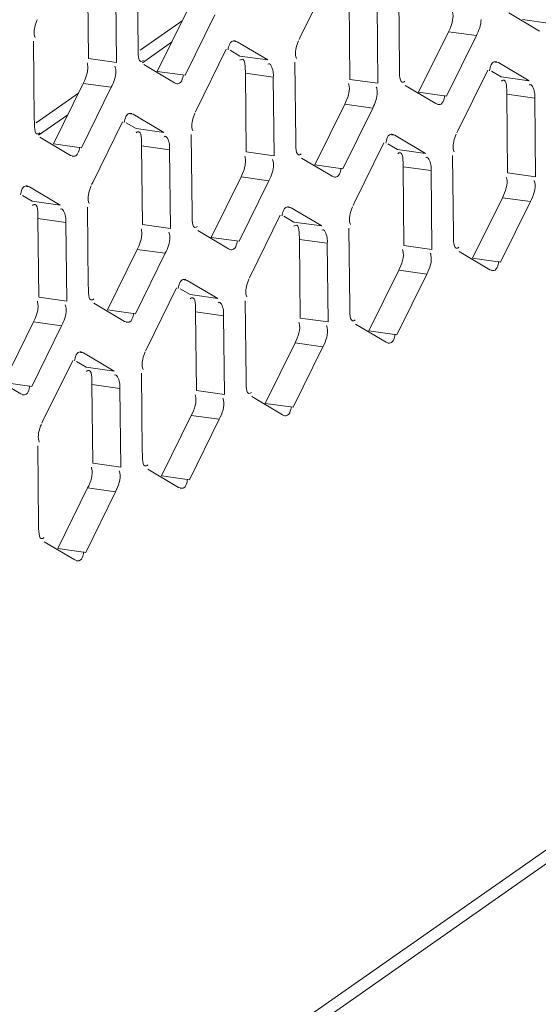
# Model space of a CAD drawing. Units: millimetres. Extents: x 0 to 91.8, y 0 to 62.1.
# Drawn here: x 70.8 to 71.3, y 44 to 44.9 of the extents above; entities that cross this region are included whole.
import ezdxf

# ---------------------------------------------------------------- set-up
doc = ezdxf.new("R2010")
doc.units = ezdxf.units.MM

msp = doc.modelspace()

# ---------------------------------------------------------------- linework, layer by layer
at = {"color": 18, "lineweight": 9, "true_color": 0x040000}
for p, q in [((66.76368, 40.96147), (72.69783, 45.11398)), ((66.76989, 40.95259), (72.68217, 45.08981)), ((70.87672, 44.92902), (70.8775, 44.85559)), ((71.05657, 44.92146), (71.02873, 44.86499)), ((70.83124, 44.84511), (70.83046, 44.91853)), ((70.85733, 44.84148), (70.85656, 44.91491)), ((71.12068, 44.90953), (71.12146, 44.8361)), ((71.07519, 44.82561), (71.07442, 44.89904)), ((71.10129, 44.82199), (71.10052, 44.89542)), ((70.89535, 44.83317), (70.92319, 44.88964)), ((70.92144, 44.82955), (70.94929, 44.88601)), ((71.22349, 44.88769), (71.25211, 44.87073)), ((70.91866, 44.88044), (70.87935, 44.85294)), ((71.26219, 44.87778), (71.23609, 44.88141)), ((71.02873, 44.86499), (71.02771, 44.86286)), ((71.13931, 44.81368), (71.16715, 44.87015)), ((71.1654, 44.81005), (71.19324, 44.86652)), ((71.19324, 44.86652), (71.16715, 44.87015)), ((70.77994, 44.86129), (70.78071, 44.78786)), ((70.88151, 44.84122), (70.9087, 44.86025)), ((70.96987, 44.86079), (70.96684, 44.86121)), ((70.96987, 44.86079), (70.96833, 44.86133)), ((70.99848, 44.84383), (70.96987, 44.86079)), ((70.95978, 44.85373), (70.93194, 44.79727)), ((70.97239, 44.84745), (70.9633, 44.85284)), ((70.99848, 44.84383), (70.97239, 44.84745)), ((70.83022, 44.84045), (70.82996, 44.84126)), ((70.85733, 44.84148), (70.83124, 44.84511)), ((70.88275, 44.83945), (70.91136, 44.82249)), ((71.02389, 44.8418), (71.02467, 44.76837)), ((71.21382, 44.8413), (71.2108, 44.84171)), ((71.21382, 44.8413), (71.21229, 44.84184)), ((71.24244, 44.82434), (71.21382, 44.8413)), ((70.92144, 44.82955), (70.89535, 44.83317)), ((71.00373, 44.82769), (70.97763, 44.83131)), ((70.97841, 44.75789), (70.97763, 44.83131)), ((71.00451, 44.75426), (71.00373, 44.82769)), ((71.20374, 44.83424), (71.1759, 44.77777)), ((71.21634, 44.82796), (71.20725, 44.83335)), ((71.24244, 44.82434), (71.21634, 44.82796)), ((70.79856, 44.76544), (70.8264, 44.82191)), ((70.82466, 44.76182), (70.8525, 44.81829)), ((70.8525, 44.81829), (70.8264, 44.82191)), ((70.91136, 44.82249), (70.9129, 44.82195)), ((71.07418, 44.82096), (71.07391, 44.82177)), ((71.10129, 44.82199), (71.07519, 44.82561)), ((71.1267, 44.81996), (71.15532, 44.803)), ((70.82187, 44.81272), (70.78257, 44.78521)), ((71.1654, 44.81005), (71.13931, 44.81368)), ((71.24769, 44.8082), (71.22159, 44.81182)), ((71.22237, 44.73839), (71.22159, 44.81182)), ((71.04252, 44.74595), (71.07036, 44.80242)), ((71.09646, 44.79879), (71.07036, 44.80242)), ((71.15532, 44.803), (71.15686, 44.80246)), ((71.24846, 44.73477), (71.24769, 44.8082)), ((70.78472, 44.7735), (70.81192, 44.79253)), ((70.87308, 44.79306), (70.87006, 44.79348)), ((70.87308, 44.79306), (70.87154, 44.7936)), ((70.9017, 44.7761), (70.87308, 44.79306)), ((70.93194, 44.79727), (70.93092, 44.79513)), ((71.06862, 44.74233), (71.09646, 44.79879)), ((70.863, 44.78601), (70.83516, 44.72954)), ((70.8756, 44.77973), (70.86651, 44.78511)), ((70.9017, 44.7761), (70.8756, 44.77973)), ((70.92711, 44.77407), (70.92788, 44.70064)), ((71.11704, 44.77357), (71.11402, 44.77399)), ((71.11704, 44.77357), (71.1155, 44.77411)), ((71.14565, 44.75661), (71.11704, 44.77357)), ((71.1759, 44.77777), (71.17488, 44.77564)), ((70.78596, 44.77172), (70.81458, 44.75476)), ((70.82466, 44.76182), (70.79856, 44.76544)), ((70.90695, 44.75996), (70.88085, 44.76359)), ((70.88162, 44.69016), (70.88085, 44.76359)), ((71.10696, 44.76651), (71.07911, 44.71005)), ((71.11956, 44.76023), (71.11047, 44.76562)), ((70.81458, 44.75476), (70.81611, 44.75422)), ((70.90772, 44.68654), (70.90695, 44.75996)), ((70.97739, 44.75323), (70.97713, 44.75404)), ((71.00451, 44.75426), (70.97841, 44.75789)), ((71.14565, 44.75661), (71.11956, 44.76023)), ((71.17107, 44.75458), (71.17184, 44.68115)), ((71.02992, 44.75223), (71.05854, 44.73527)), ((71.06862, 44.74233), (71.04252, 44.74595)), ((71.05854, 44.73527), (71.06007, 44.73473)), ((71.1509, 44.74047), (71.12481, 44.74409)), ((71.12558, 44.67067), (71.12481, 44.74409)), ((71.15168, 44.66704), (71.1509, 44.74047)), ((71.24846, 44.73477), (71.22237, 44.73839)), ((70.83516, 44.72954), (70.83414, 44.7274)), ((70.94573, 44.67822), (70.97358, 44.73469)), ((70.97183, 44.6746), (70.99967, 44.73107)), ((70.99967, 44.73107), (70.97358, 44.73469)), ((71.22135, 44.73374), (71.22109, 44.73455)), ((70.77881, 44.712), (70.76973, 44.71738)), ((70.77629, 44.72533), (70.77327, 44.72575)), ((70.77629, 44.72533), (70.77476, 44.72587)), ((70.80491, 44.70837), (70.77629, 44.72533)), ((70.80491, 44.70837), (70.77881, 44.712)), ((71.07911, 44.71005), (71.0781, 44.70791)), ((71.18969, 44.65873), (71.21753, 44.7152)), ((71.21579, 44.65511), (71.24363, 44.71157)), ((71.24363, 44.71157), (71.21753, 44.7152)), ((70.83032, 44.70634), (70.8311, 44.63292)), ((71.01017, 44.69879), (70.98233, 44.64232)), ((71.02025, 44.70584), (71.01723, 44.70626)), ((71.02025, 44.70584), (71.01872, 44.70638)), ((71.04887, 44.68888), (71.02025, 44.70584)), ((70.81016, 44.69223), (70.78406, 44.69586)), ((70.78484, 44.62243), (70.78406, 44.69586)), ((70.81094, 44.61881), (70.81016, 44.69223)), ((70.90772, 44.68654), (70.88162, 44.69016)), ((71.02277, 44.69251), (71.01368, 44.69789)), ((71.04887, 44.68888), (71.02277, 44.69251)), ((70.88061, 44.68551), (70.88034, 44.68631)), ((70.93313, 44.6845), (70.96175, 44.66755)), ((71.07428, 44.68685), (71.07506, 44.61343)), ((70.97183, 44.6746), (70.94573, 44.67822)), ((71.05412, 44.67274), (71.02802, 44.67637)), ((71.0288, 44.60294), (71.02802, 44.67637)), ((71.05489, 44.59932), (71.05412, 44.67274)), ((70.84895, 44.6105), (70.87679, 44.66696)), ((70.87505, 44.60687), (70.90289, 44.66334)), ((70.90289, 44.66334), (70.87679, 44.66696)), ((70.96175, 44.66755), (70.96329, 44.66701)), ((71.12456, 44.66601), (71.1243, 44.66682)), ((71.15168, 44.66704), (71.12558, 44.67067)), ((71.17709, 44.66501), (71.20571, 44.64805)), ((71.21579, 44.65511), (71.18969, 44.65873)), ((71.09291, 44.591), (71.12075, 44.64747)), ((71.119, 44.58738), (71.14685, 44.64385)), ((71.14685, 44.64385), (71.12075, 44.64747)), ((71.20571, 44.64805), (71.20724, 44.64751)), ((70.92347, 44.63811), (70.92045, 44.63853)), ((70.92347, 44.63811), (70.92193, 44.63865)), ((70.95208, 44.62115), (70.92347, 44.63811)), ((70.98233, 44.64232), (70.98131, 44.64018)), ((70.91339, 44.63106), (70.88554, 44.57459)), ((70.92599, 44.62478), (70.9169, 44.63016)), ((70.78382, 44.61778), (70.78356, 44.61858)), ((70.81094, 44.61881), (70.78484, 44.62243)), ((70.83635, 44.61678), (70.86496, 44.59982)), ((70.95208, 44.62115), (70.92599, 44.62478)), ((70.9775, 44.61912), (70.97827, 44.5457)), ((70.87505, 44.60687), (70.84895, 44.6105)), ((70.95733, 44.60501), (70.93124, 44.60864)), ((70.93201, 44.53521), (70.93124, 44.60864)), ((70.75216, 44.54277), (70.78001, 44.59924)), ((70.8061, 44.59561), (70.78001, 44.59924)), ((70.86496, 44.59982), (70.8665, 44.59928)), ((70.95811, 44.53159), (70.95733, 44.60501)), ((71.02778, 44.59829), (71.02752, 44.59909)), ((71.05489, 44.59932), (71.0288, 44.60294)), ((70.77826, 44.53915), (70.8061, 44.59561)), ((71.08031, 44.59728), (71.10892, 44.58033)), ((71.119, 44.58738), (71.09291, 44.591)), ((70.99612, 44.52328), (71.02396, 44.57974)), ((71.05006, 44.57612), (71.02396, 44.57974)), ((71.10892, 44.58033), (71.11046, 44.57979)), ((70.82668, 44.57039), (70.82366, 44.57081)), ((70.82668, 44.57039), (70.82514, 44.57093)), ((70.8553, 44.55343), (70.82668, 44.57039)), ((70.88554, 44.57459), (70.88453, 44.57246)), ((71.02222, 44.51965), (71.05006, 44.57612)), ((70.8166, 44.56333), (70.78876, 44.50687)), ((70.8292, 44.55705), (70.82011, 44.56244)), ((70.8553, 44.55343), (70.8292, 44.55705)), ((70.73956, 44.54905), (70.76818, 44.53209)), ((70.77826, 44.53915), (70.75216, 44.54277)), ((70.88071, 44.5514), (70.88149, 44.47797)), ((70.86055, 44.53729), (70.83445, 44.54091)), ((70.83523, 44.46749), (70.83445, 44.54091)), ((70.86132, 44.46386), (70.86055, 44.53729)), ((70.95811, 44.53159), (70.93201, 44.53521)), ((70.76818, 44.53209), (70.76972, 44.53155)), ((70.93099, 44.53056), (70.93073, 44.53136)), ((70.98352, 44.52956), (71.01214, 44.5126)), ((71.02222, 44.51965), (70.99612, 44.52328)), ((70.78876, 44.50687), (70.78774, 44.50473)), ((70.89934, 44.45555), (70.92718, 44.51202)), ((70.92543, 44.45193), (70.95327, 44.50839)), ((70.95327, 44.50839), (70.92718, 44.51202)), ((71.01214, 44.5126), (71.01367, 44.51206)), ((70.78393, 44.48367), (70.7847, 44.41024)), ((70.83421, 44.46283), (70.83395, 44.46364)), ((70.86132, 44.46386), (70.83523, 44.46749)), ((70.88673, 44.46183), (70.91535, 44.44487)), ((70.92543, 44.45193), (70.89934, 44.45555)), ((70.80255, 44.38782), (70.83039, 44.44429)), ((70.85649, 44.44067), (70.83039, 44.44429)), ((70.91535, 44.44487), (70.91689, 44.44433)), ((70.82865, 44.3842), (70.85649, 44.44067)), ((70.78995, 44.3941), (70.81857, 44.37714)), ((70.82865, 44.3842), (70.80255, 44.38782)), ((70.81857, 44.37714), (70.8201, 44.3766))]:
    msp.add_line(p, q, dxfattribs=at)
for points in [[(71.17103, 44.8809), (71.17145, 44.88491), (71.17096, 44.88869)], [(70.78329, 44.88126), (70.78261, 44.87956), (70.78198, 44.87779)], [(71.16715, 44.87015), (71.16859, 44.87328), (71.16994, 44.87684)], [(71.16994, 44.87684), (71.17055, 44.87885), (71.17103, 44.8809)], [(70.96203, 44.85591), (70.96173, 44.85465), (70.96147, 44.85324)], [(71.02725, 44.86177), (71.02657, 44.86007), (71.02593, 44.8583)], [(70.83028, 44.83266), (70.83071, 44.83668), (70.83022, 44.84045)], [(70.85649, 44.83616), (70.85623, 44.83711), (70.85589, 44.83802)], [(70.88135, 44.84259), (70.8819, 44.8429), (70.88251, 44.8434)], [(70.97379, 44.84431), (70.97323, 44.844), (70.97262, 44.8435)], [(71.20599, 44.83642), (71.20569, 44.83516), (71.20543, 44.83375)], [(70.8264, 44.82191), (70.82784, 44.82504), (70.8292, 44.82861)], [(70.8292, 44.82861), (70.8298, 44.83062), (70.83028, 44.83266)], [(70.85681, 44.83329), (70.85672, 44.83475), (70.85649, 44.83616)], [(70.9192, 44.82737), (70.9195, 44.82863), (70.91976, 44.83004)], [(71.07424, 44.81317), (71.07467, 44.81719), (71.07418, 44.82096)], [(71.10045, 44.81667), (71.10019, 44.81762), (71.09984, 44.81853)], [(71.1253, 44.8231), (71.12586, 44.82341), (71.12646, 44.82391)], [(71.21774, 44.82482), (71.21719, 44.82451), (71.21658, 44.82401)], [(71.07036, 44.80242), (71.0718, 44.80555), (71.07315, 44.80911)], [(71.07315, 44.80911), (71.07376, 44.81113), (71.07424, 44.81317)], [(71.10077, 44.8138), (71.10068, 44.81526), (71.10045, 44.81667)], [(71.16316, 44.80788), (71.16345, 44.80913), (71.16371, 44.81055)], [(70.93046, 44.79404), (70.92978, 44.79234), (70.92915, 44.79057)], [(70.86524, 44.78818), (70.86495, 44.78693), (70.86469, 44.78551)], [(70.78456, 44.77487), (70.78512, 44.77518), (70.78572, 44.77568)], [(70.877, 44.77658), (70.87645, 44.77627), (70.87584, 44.77577)], [(71.17442, 44.77455), (71.17374, 44.77285), (71.17311, 44.77108)], [(71.1092, 44.76869), (71.1089, 44.76743), (71.10864, 44.76602)], [(70.82241, 44.75964), (70.82271, 44.7609), (70.82297, 44.76231)], [(71.02852, 44.75537), (71.02907, 44.75568), (71.02968, 44.75618)], [(71.12096, 44.75709), (71.1204, 44.75678), (71.1198, 44.75628)], [(70.97637, 44.74139), (70.97698, 44.7434), (70.97746, 44.74544)], [(70.97746, 44.74544), (70.97788, 44.74946), (70.97739, 44.75323)], [(71.00366, 44.74894), (71.0034, 44.74989), (71.00306, 44.7508)], [(71.00398, 44.74607), (71.0039, 44.74753), (71.00366, 44.74894)], [(70.97358, 44.73469), (70.97502, 44.73782), (70.97637, 44.74139)], [(71.06637, 44.74015), (71.06667, 44.74141), (71.06693, 44.74282)], [(70.83368, 44.72631), (70.833, 44.72462), (70.83236, 44.72284)], [(71.24762, 44.72945), (71.24736, 44.7304), (71.24702, 44.73131)], [(70.76846, 44.72046), (70.76816, 44.7192), (70.7679, 44.71779)], [(70.78022, 44.70886), (70.77966, 44.70855), (70.77905, 44.70805)], [(71.01242, 44.70096), (71.01212, 44.69971), (71.01186, 44.69829)], [(71.07763, 44.70682), (71.07695, 44.70512), (71.07632, 44.70335)], [(71.02417, 44.68936), (71.02362, 44.68905), (71.02301, 44.68855)], [(70.88067, 44.67772), (70.8811, 44.68173), (70.88061, 44.68551)], [(70.90688, 44.68121), (70.90662, 44.68216), (70.90627, 44.68308)], [(70.90719, 44.67834), (70.90711, 44.6798), (70.90688, 44.68121)], [(70.93173, 44.68765), (70.93229, 44.68796), (70.93289, 44.68846)], [(70.87679, 44.66696), (70.87823, 44.6701), (70.87958, 44.67366)], [(70.87958, 44.67366), (70.88019, 44.67567), (70.88067, 44.67772)], [(70.96959, 44.67242), (70.96988, 44.67368), (70.97014, 44.67509)], [(71.15083, 44.66172), (71.15057, 44.66267), (71.15023, 44.66358)], [(71.17569, 44.66815), (71.17625, 44.66846), (71.17685, 44.66896)], [(71.21354, 44.65293), (71.21384, 44.65419), (71.2141, 44.6556)], [(70.98085, 44.63909), (70.98017, 44.6374), (70.97954, 44.63562)], [(70.91563, 44.63324), (70.91533, 44.63198), (70.91507, 44.63057)], [(70.78389, 44.60999), (70.78431, 44.614), (70.78382, 44.61778)], [(70.83495, 44.61992), (70.8355, 44.62023), (70.83611, 44.62073)], [(70.92739, 44.62164), (70.92683, 44.62133), (70.92623, 44.62083)], [(70.7828, 44.60593), (70.78341, 44.60794), (70.78389, 44.60999)], [(70.81009, 44.61349), (70.80983, 44.61444), (70.80949, 44.61535)], [(70.81041, 44.61062), (70.81032, 44.61208), (70.81009, 44.61349)], [(70.8728, 44.60469), (70.8731, 44.60595), (70.87336, 44.60737)], [(70.78001, 44.59924), (70.78145, 44.60237), (70.7828, 44.60593)], [(71.0789, 44.60043), (71.07946, 44.60074), (71.08007, 44.60124)], [(71.05405, 44.59399), (71.05379, 44.59494), (71.05345, 44.59586)], [(71.11676, 44.5852), (71.11705, 44.58646), (71.11732, 44.58787)], [(70.88406, 44.57137), (70.88338, 44.56967), (70.88275, 44.5679)], [(70.81885, 44.56551), (70.81855, 44.56425), (70.81829, 44.56284)], [(70.8306, 44.55391), (70.83005, 44.5536), (70.82944, 44.5531)], [(70.77602, 44.53697), (70.77631, 44.53823), (70.77657, 44.53964)], [(70.98212, 44.5327), (70.98267, 44.53301), (70.98328, 44.53351)], [(70.95726, 44.52627), (70.957, 44.52722), (70.95666, 44.52813)], [(71.01997, 44.51748), (71.02027, 44.51873), (71.02053, 44.52015)], [(70.78728, 44.50364), (70.7866, 44.50194), (70.78597, 44.50017)], [(70.86048, 44.45854), (70.86022, 44.45949), (70.85987, 44.4604)], [(70.88533, 44.46497), (70.88589, 44.46528), (70.8865, 44.46578)], [(70.92319, 44.44975), (70.92348, 44.45101), (70.92375, 44.45242)], [(70.78855, 44.39725), (70.7891, 44.39756), (70.78971, 44.39805)], [(70.8264, 44.38202), (70.8267, 44.38328), (70.82696, 44.38469)]]:
    msp.add_lwpolyline(points, dxfattribs=at)
for points in [[(70.78198, 44.87779), (70.78061, 44.87366), (70.77965, 44.86874), (70.78138, 44.86475)], [(71.19324, 44.86652), (71.19554, 44.87119), (71.19761, 44.87632), (71.19755, 44.88152)], [(70.8775, 44.85559), (70.87755, 44.85107), (70.87717, 44.84087), (70.88135, 44.84259)], [(71.02593, 44.8583), (71.02456, 44.85417), (71.02361, 44.84925), (71.02534, 44.84526)], [(70.97763, 44.83131), (70.97759, 44.83583), (70.97796, 44.84604), (70.97379, 44.84431)], [(70.8525, 44.81829), (70.8548, 44.82295), (70.85686, 44.82809), (70.85681, 44.83329)], [(71.12146, 44.8361), (71.1215, 44.83158), (71.12113, 44.82137), (71.1253, 44.8231)], [(71.22159, 44.81182), (71.22154, 44.81634), (71.22192, 44.82654), (71.21774, 44.82482)], [(71.09646, 44.79879), (71.09876, 44.80346), (71.10082, 44.80859), (71.10077, 44.8138)], [(70.92915, 44.79057), (70.92778, 44.78644), (70.92683, 44.78152), (70.92856, 44.77753)], [(70.78071, 44.78786), (70.78076, 44.78335), (70.78038, 44.77314), (70.78456, 44.77487)], [(70.88085, 44.76359), (70.8808, 44.7681), (70.88118, 44.77831), (70.877, 44.77658)], [(71.02467, 44.76837), (71.02472, 44.76385), (71.02434, 44.75365), (71.02852, 44.75537)], [(71.17311, 44.77108), (71.17173, 44.76695), (71.17078, 44.76203), (71.17251, 44.75804)], [(71.12481, 44.74409), (71.12476, 44.74861), (71.12513, 44.75882), (71.12096, 44.75709)], [(70.99967, 44.73107), (71.00197, 44.73573), (71.00404, 44.74087), (71.00398, 44.74607)], [(71.21753, 44.7152), (71.22032, 44.72086), (71.22312, 44.72768), (71.22135, 44.73374)], [(71.24363, 44.71157), (71.24633, 44.71705), (71.24897, 44.7235), (71.24762, 44.72945)], [(70.83236, 44.72284), (70.83099, 44.71871), (70.83004, 44.7138), (70.83177, 44.7098)], [(70.78406, 44.69586), (70.78402, 44.70038), (70.78439, 44.71058), (70.78022, 44.70886)], [(70.92788, 44.70064), (70.92793, 44.69613), (70.92756, 44.68592), (70.93173, 44.68765)], [(71.07632, 44.70335), (71.07495, 44.69922), (71.074, 44.6943), (71.07573, 44.69031)], [(71.02802, 44.67637), (71.02797, 44.68088), (71.02835, 44.69109), (71.02417, 44.68936)], [(71.17184, 44.68115), (71.17189, 44.67663), (71.17151, 44.66643), (71.17569, 44.66815)], [(70.90289, 44.66334), (70.90519, 44.66801), (70.90725, 44.67314), (70.90719, 44.67834)], [(71.12075, 44.64747), (71.12354, 44.65313), (71.12634, 44.65996), (71.12456, 44.66601)], [(71.14685, 44.64385), (71.14954, 44.64932), (71.15218, 44.65577), (71.15083, 44.66172)], [(70.97954, 44.63562), (70.97816, 44.63149), (70.97721, 44.62658), (70.97894, 44.62258)], [(70.8311, 44.63292), (70.83115, 44.6284), (70.83077, 44.61819), (70.83495, 44.61992)], [(70.93124, 44.60864), (70.93119, 44.61316), (70.93156, 44.62336), (70.92739, 44.62164)], [(70.8061, 44.59561), (70.8084, 44.60028), (70.81046, 44.60541), (70.81041, 44.61062)], [(71.07506, 44.61343), (71.0751, 44.60891), (71.07473, 44.5987), (71.0789, 44.60043)], [(71.02396, 44.57974), (71.02675, 44.5854), (71.02955, 44.59223), (71.02778, 44.59829)], [(71.05006, 44.57612), (71.05276, 44.5816), (71.0554, 44.58804), (71.05405, 44.59399)], [(70.88275, 44.5679), (70.88138, 44.56377), (70.88043, 44.55885), (70.88216, 44.55486)], [(70.83445, 44.54091), (70.8344, 44.54543), (70.83478, 44.55564), (70.8306, 44.55391)], [(70.97827, 44.5457), (70.97832, 44.54118), (70.97794, 44.53097), (70.98212, 44.5327)], [(70.92718, 44.51202), (70.92997, 44.51768), (70.93276, 44.5245), (70.93099, 44.53056)], [(70.95327, 44.50839), (70.95597, 44.51387), (70.95861, 44.52031), (70.95726, 44.52627)], [(70.78597, 44.50017), (70.78459, 44.49604), (70.78364, 44.49112), (70.78537, 44.48713)], [(70.88149, 44.47797), (70.88153, 44.47345), (70.88116, 44.46325), (70.88533, 44.46497)], [(70.83039, 44.44429), (70.83318, 44.44995), (70.83598, 44.45678), (70.83421, 44.46283)], [(70.85649, 44.44067), (70.85919, 44.44614), (70.86183, 44.45259), (70.86048, 44.45854)], [(70.7847, 44.41024), (70.78475, 44.40573), (70.78437, 44.39552), (70.78855, 44.39725)]]:
    msp.add_open_spline(points, degree=3, dxfattribs=at)
for points in [[(70.96836, 44.86149), (70.96726, 44.86185), (70.96592, 44.86169), (70.96493, 44.86111), (70.96321, 44.8601), (70.96254, 44.85783), (70.96203, 44.85591)], [(71.00373, 44.82769), (71.00371, 44.82947), (71.00392, 44.83086), (71.00351, 44.83304), (71.00287, 44.83644), (71.00074, 44.84179), (70.99872, 44.83988)], [(71.21231, 44.842), (71.21122, 44.84236), (71.20988, 44.8422), (71.20888, 44.84162), (71.20717, 44.84061), (71.20649, 44.83834), (71.20599, 44.83642)], [(70.91287, 44.82179), (70.91397, 44.82143), (70.91531, 44.82159), (70.9163, 44.82217), (70.91802, 44.82318), (70.91869, 44.82545), (70.9192, 44.82737)], [(71.24769, 44.8082), (71.24767, 44.80998), (71.24787, 44.81136), (71.24746, 44.81355), (71.24683, 44.81695), (71.2447, 44.8223), (71.24268, 44.82039)], [(71.15683, 44.8023), (71.15792, 44.80194), (71.15927, 44.8021), (71.16026, 44.80268), (71.16197, 44.80369), (71.16265, 44.80596), (71.16316, 44.80788)], [(70.87157, 44.79376), (70.87048, 44.79412), (70.86913, 44.79396), (70.86814, 44.79338), (70.86643, 44.79238), (70.86575, 44.7901), (70.86524, 44.78818)], [(70.90695, 44.75996), (70.90693, 44.76175), (70.90713, 44.76313), (70.90672, 44.76531), (70.90608, 44.76872), (70.90396, 44.77406), (70.90194, 44.77215)], [(71.11553, 44.77427), (71.11443, 44.77463), (71.11309, 44.77447), (71.1121, 44.77389), (71.11039, 44.77288), (71.10971, 44.77061), (71.1092, 44.76869)], [(70.81609, 44.75406), (70.81718, 44.75371), (70.81852, 44.75386), (70.81952, 44.75445), (70.82123, 44.75545), (70.82191, 44.75772), (70.82241, 44.75964)], [(71.1509, 44.74047), (71.15088, 44.74225), (71.15109, 44.74364), (71.15068, 44.74582), (71.15004, 44.74922), (71.14791, 44.75457), (71.14589, 44.75266)], [(71.06004, 44.73457), (71.06114, 44.73421), (71.06248, 44.73437), (71.06347, 44.73495), (71.06519, 44.73596), (71.06586, 44.73823), (71.06637, 44.74015)], [(70.77478, 44.72604), (70.77369, 44.72639), (70.77235, 44.72624), (70.77136, 44.72565), (70.76964, 44.72465), (70.76897, 44.72237), (70.76846, 44.72046)], [(70.81016, 44.69223), (70.81014, 44.69402), (70.81035, 44.6954), (70.80994, 44.69759), (70.8093, 44.70099), (70.80717, 44.70633), (70.80515, 44.70442)], [(71.01874, 44.70654), (71.01765, 44.7069), (71.01631, 44.70674), (71.01531, 44.70616), (71.0136, 44.70516), (71.01292, 44.70288), (71.01242, 44.70096)], [(71.05412, 44.67274), (71.0541, 44.67453), (71.0543, 44.67591), (71.05389, 44.6781), (71.05326, 44.6815), (71.05113, 44.68684), (71.04911, 44.68493)], [(70.96326, 44.66684), (70.96435, 44.66649), (70.96569, 44.66664), (70.96669, 44.66723), (70.9684, 44.66823), (70.96908, 44.6705), (70.96959, 44.67242)], [(71.20722, 44.64735), (71.20831, 44.64699), (71.20965, 44.64715), (71.21065, 44.64773), (71.21236, 44.64874), (71.21304, 44.65101), (71.21354, 44.65293)], [(70.92196, 44.63882), (70.92086, 44.63917), (70.91952, 44.63902), (70.91853, 44.63843), (70.91681, 44.63743), (70.91614, 44.63515), (70.91563, 44.63324)], [(70.95733, 44.60501), (70.95731, 44.6068), (70.95752, 44.60818), (70.95711, 44.61037), (70.95647, 44.61377), (70.95434, 44.61912), (70.95232, 44.6172)], [(70.86647, 44.59912), (70.86757, 44.59876), (70.86891, 44.59892), (70.8699, 44.5995), (70.87162, 44.6005), (70.87229, 44.60278), (70.8728, 44.60469)], [(71.11043, 44.57962), (71.11152, 44.57927), (71.11287, 44.57942), (71.11386, 44.58001), (71.11557, 44.58101), (71.11625, 44.58328), (71.11676, 44.5852)], [(70.82517, 44.57109), (70.82408, 44.57145), (70.82274, 44.57129), (70.82174, 44.57071), (70.82003, 44.5697), (70.81935, 44.56743), (70.81885, 44.56551)], [(70.86055, 44.53729), (70.86053, 44.53907), (70.86073, 44.54046), (70.86032, 44.54264), (70.85969, 44.54604), (70.85756, 44.55139), (70.85554, 44.54948)], [(70.76969, 44.53139), (70.77078, 44.53103), (70.77212, 44.53119), (70.77312, 44.53177), (70.77483, 44.53278), (70.77551, 44.53505), (70.77602, 44.53697)], [(71.01365, 44.5119), (71.01474, 44.51154), (71.01608, 44.5117), (71.01708, 44.51228), (71.01879, 44.51328), (71.01947, 44.51556), (71.01997, 44.51748)], [(70.91686, 44.44417), (70.91795, 44.44381), (70.9193, 44.44397), (70.92029, 44.44455), (70.922, 44.44556), (70.92268, 44.44783), (70.92319, 44.44975)], [(70.82008, 44.37644), (70.82117, 44.37608), (70.82251, 44.37624), (70.8235, 44.37682), (70.82522, 44.37783), (70.8259, 44.3801), (70.8264, 44.38202)]]:
    msp.add_open_spline(points, degree=3, knots=[0, 0, 0, 0, 1, 1, 1, 2, 2, 2, 2], dxfattribs=at)

doc.saveas('drawing.dxf')
